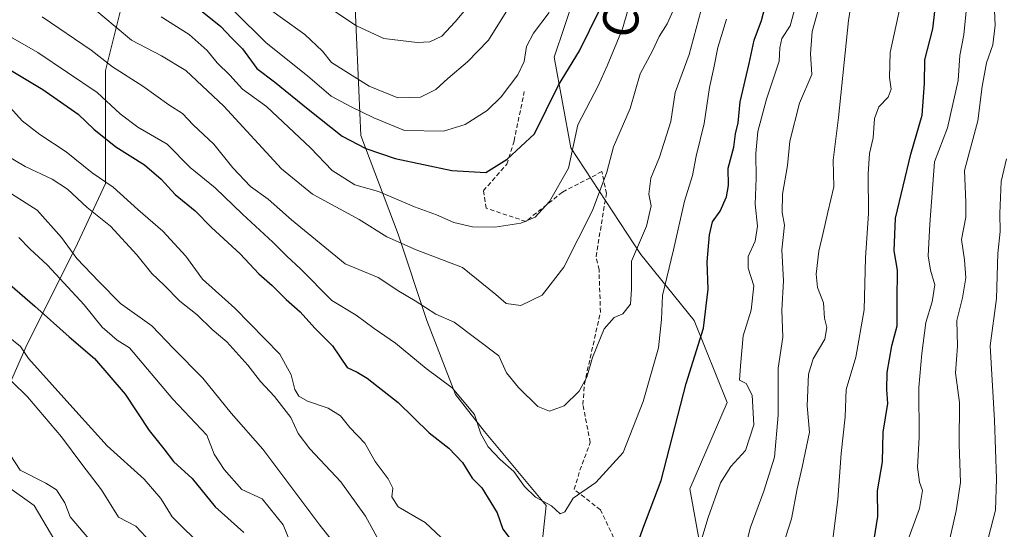
# Model space of a CAD drawing. Units: metres. Extents: x 665106 to 668567, y 4744293 to 4746689.
# Drawn here: x 667637 to 667859, y 4744724 to 4744839 of the extents above; entities that cross this region are included whole.
import ezdxf
from ezdxf.enums import TextEntityAlignment as Align

# ---------------------------------------------------------------- set-up
doc = ezdxf.new("R2010")
doc.units = ezdxf.units.M
doc.header["$MEASUREMENT"] = 0
doc.linetypes.add('TRAZOSX2', pattern=[1.5, 1, -0.5])
for name, color, linetype, lineweight in [('Arbolado forestal CxS', 92, 'Continuous', 0), ('Curva de nivel maestra', 36, 'Continuous', 30), ('Curva de nivel normal', 36, 'Continuous', 0), ('Matorral CxS', 135, 'Continuous', 0), ('Senda', 19, 'TRAZOSX2', 0), ('Texto cartográfico', 19, 'Continuous', 0)]:
    doc.layers.add(name, color=color, linetype=linetype, lineweight=lineweight)
doc.styles.add('Arial', font='txt', dxfattribs={"height": 0.2})

msp = doc.modelspace()

# ---------------------------------------------------------------- linework, layer by layer
at = {"layer": 'Arbolado forestal CxS', "color": 92, "linetype": 'Continuous', "lineweight": 0}
for points in [[(667699.51, 4744913.09, 1137.82), (667719.7, 4744910.75, 1129.25), (667728.99, 4744920.97, 1126.53), (667740.13, 4744927.47, 1120.37), (667755.92, 4744918.18, 1102.55), (667756.85, 4744906.11, 1093.65), (667749.42, 4744888.47, 1094.02), (667750.35, 4744868.03, 1088.67), (667762.42, 4744844.81, 1076.97), (667757.77, 4744830.88, 1074.92), (667761.49, 4744810.45, 1068.33), (667777.28, 4744786.31, 1057.18), (667789.35, 4744771.45, 1049.59), (667796.78, 4744752.87, 1045.55), (667788.42, 4744733.37, 1046.11), (667791.21, 4744717.58, 1043.84), (667794.92, 4744698.08, 1036.86), (667803.28, 4744677.65, 1029.77), (667806.99, 4744656.29, 1025.14), (667812.57, 4744635.85, 1020.27), (667829.28, 4744621.92, 1012.2), (667843.21, 4744625.64, 1007.41), (667854.36, 4744629.35, 1003.83), (667864.57, 4744623.78, 993)], [(667673.51, 4744882.22, 1100.15), (667693.01, 4744881.41, 1105.33), (667702.05, 4744869.89, 1101.54), (667712.27, 4744854.1, 1096.57), (667713.2, 4744833.67, 1087.45), (667714.12, 4744813.24, 1075.57), (667722.48, 4744790.95, 1064.79), (667728.98, 4744771.45, 1058.55), (667735.48, 4744754.73, 1054.17), (667741.98, 4744746.37, 1055.52), (667755.92, 4744729.66, 1053.74), (667754.06, 4744712.01, 1049.09), (667759.63, 4744686, 1045.61), (667767.06, 4744665.57, 1041.97), (667766.71, 4744648.21, 1036.76), (667772.3, 4744615.37, 1024.57), (667787.38, 4744583.49, 1009.83), (667804.43, 4744549.78, 997.59), (667816.47, 4744532.41, 979.37)], [(667712.27, 4744854.1, 1096.57), (667713.2, 4744833.67, 1087.45), (667714.12, 4744813.24, 1075.57), (667722.48, 4744790.95, 1064.79), (667728.98, 4744771.45, 1058.55), (667735.48, 4744754.73, 1054.17), (667741.98, 4744746.37, 1055.52), (667755.92, 4744729.66, 1053.74), (667754.06, 4744712.01, 1049.09)], [(667662.3, 4744851.45, 1072.41), (667656.41, 4744827.9, 1057.52), (667656.41, 4744802.38, 1043.76), (667649.54, 4744787.66, 1035.41), (667638.74, 4744766.07, 1020.77), (667630.89, 4744748.4, 1010.28)], [(667630.89, 4744748.4, 1010.28), (667638.74, 4744766.07, 1020.77), (667649.54, 4744787.66, 1035.41), (667656.41, 4744802.38, 1043.76), (667656.41, 4744827.9, 1057.52), (667662.3, 4744851.45, 1072.41)], [(667662.3, 4744851.45, 1072.41), (667656.41, 4744827.9, 1057.52), (667656.41, 4744802.38, 1043.76), (667649.54, 4744787.66, 1035.41), (667638.74, 4744766.07, 1020.77), (667630.89, 4744748.4, 1010.28)], [(667662.3, 4744851.45, 1072.41), (667656.41, 4744827.9, 1057.52), (667656.41, 4744802.38, 1043.76), (667649.54, 4744787.66, 1035.41), (667638.74, 4744766.07, 1020.77), (667630.89, 4744748.4, 1010.28)], [(667864.57, 4744623.78, 993), (667854.36, 4744629.35, 1003.83), (667843.21, 4744625.64, 1007.41), (667829.28, 4744621.92, 1012.2), (667812.57, 4744635.85, 1020.27), (667806.99, 4744656.29, 1025.14), (667803.28, 4744677.65, 1029.77), (667794.92, 4744698.08, 1036.86), (667791.21, 4744717.58, 1043.84), (667788.42, 4744733.37, 1046.11), (667796.78, 4744752.87, 1045.55), (667789.35, 4744771.45, 1049.59), (667777.28, 4744786.31, 1057.18), (667761.49, 4744810.45, 1068.33), (667757.77, 4744830.88, 1074.92), (667762.42, 4744844.81, 1076.97)]]:
    msp.add_polyline3d(points, dxfattribs=at)
at = {"layer": 'Curva de nivel maestra', "color": 36, "linetype": 'Continuous', "lineweight": 30}
for points in [[(667775.77, 4744718.62, 1050), (667777.79, 4744724.35, 1050), (667781.94, 4744735.31, 1050), (667787.59, 4744757.15, 1050), (667791.48, 4744769.67, 1050), (667792.56, 4744778.46, 1050), (667792.27, 4744784.68, 1050), (667792.8, 4744790.74, 1050), (667793.52, 4744793.67, 1050), (667795.2, 4744796.15, 1050), (667796.69, 4744799.34, 1050), (667797.1, 4744801.95, 1050), (667797.07, 4744805.86, 1050), (667798.31, 4744810.57, 1050), (667798.66, 4744813.56, 1050), (667799.26, 4744816.09, 1050), (667799.72, 4744820.81, 1050), (667801.77, 4744829.47, 1050), (667802.89, 4744834.74, 1050), (667804.56, 4744839.2, 1050), (667807.13, 4744848.95, 1050)], [(667829.51, 4744718.62, 1025), (667830.82, 4744727.12, 1025), (667830.76, 4744732.95, 1025), (667831.9, 4744739.51, 1025), (667832.08, 4744746.19, 1025), (667833.11, 4744752.68, 1025), (667832.85, 4744755.86, 1025), (667832.91, 4744759.69, 1025), (667834.02, 4744765.7, 1025), (667835.17, 4744770.24, 1025), (667835.18, 4744776, 1025), (667835.3, 4744782.81, 1025), (667834.53, 4744787.15, 1025), (667834.83, 4744794.51, 1025), (667838.28, 4744808.97, 1025), (667840.84, 4744817.8, 1025), (667841.39, 4744824.94, 1025), (667841.46, 4744830.29, 1025), (667843.28, 4744837.29, 1025), (667843.9, 4744843.1, 1025)], [(667677.86, 4744841.54, 1075), (667682.47, 4744837.82, 1075), (667684.9, 4744835.25, 1075), (667687.35, 4744832.8, 1075), (667690.63, 4744828.36, 1075), (667694.57, 4744825.35, 1075), (667702.17, 4744819.18, 1075), (667709.85, 4744813.09, 1075), (667715.24, 4744810.25, 1075), (667721.87, 4744807.99, 1075), (667734.6, 4744805.28, 1075), (667742.29, 4744804.85, 1075), (667747.11, 4744807.85, 1075), (667753.28, 4744813.62, 1075), (667758.74, 4744824.59, 1075), (667763.5, 4744832.32, 1075), (667767.9, 4744841.34, 1075)], [(667632, 4744829.69, 1050), (667642.29, 4744823.62, 1050), (667650.22, 4744818.05, 1050), (667653.78, 4744814.64, 1050), (667658.76, 4744810.66, 1050), (667665.24, 4744806.59, 1050), (667669.03, 4744803.38, 1050), (667672.14, 4744799.89, 1050), (667676.66, 4744796.19, 1050), (667680.34, 4744792.41, 1050), (667686.86, 4744786.46, 1050), (667691.04, 4744781.93, 1050), (667694.09, 4744779.32, 1050), (667697.24, 4744776.19, 1050), (667700.35, 4744773.35, 1050), (667703.69, 4744769.72, 1050), (667707.69, 4744765.67, 1050), (667711.02, 4744760.79, 1050), (667713.27, 4744759.72, 1050), (667715.5, 4744758.36, 1050), (667722.55, 4744752.9, 1050), (667729.55, 4744746.07, 1050), (667733.94, 4744742.6, 1050), (667737.08, 4744739.32, 1050), (667739.23, 4744735.81, 1050), (667741.42, 4744733.59, 1050), (667744.89, 4744727.97, 1050), (667746.19, 4744724.28, 1050), (667748.82, 4744720.83, 1050)], [(667629.62, 4744783.97, 1025), (667640.5, 4744774.69, 1025), (667648.22, 4744767.69, 1025), (667653.94, 4744762.83, 1025), (667660.86, 4744754.79, 1025), (667666.32, 4744746.6, 1025), (667669.62, 4744742.41, 1025), (667671.81, 4744739.54, 1025), (667676.02, 4744735.72, 1025), (667681.18, 4744729.35, 1025), (667687.63, 4744723.52, 1025)]]:
    msp.add_polyline3d(points, dxfattribs=at)
at = {"layer": 'Curva de nivel normal', "color": 36, "linetype": 'Continuous', "lineweight": 0}
for points in [[(667807.35, 4744714.16, 1035), (667811.37, 4744726.62, 1035), (667812.65, 4744733.4, 1035), (667813.78, 4744738.26, 1035), (667815.39, 4744746.16, 1035), (667814.88, 4744752.11, 1035), (667815.21, 4744759.3, 1035), (667816.22, 4744762.72, 1035), (667818.85, 4744767.2, 1035), (667819.35, 4744769.82, 1035), (667818.76, 4744771.96, 1035), (667818.58, 4744775.39, 1035), (667817.22, 4744778.9, 1035), (667816.93, 4744781.92, 1035), (667817.51, 4744787.1, 1035), (667818.52, 4744791.21, 1035), (667819.52, 4744795.92, 1035), (667820.87, 4744801.64, 1035), (667820.72, 4744807.62, 1035), (667821.92, 4744817.29, 1035), (667824.19, 4744839.16, 1035), (667826.42, 4744853.11, 1035)], [(667775.76, 4744846.29, 1070), (667773.16, 4744837.29, 1070), (667769.74, 4744828.95, 1070), (667767.67, 4744824.45, 1070), (667763.08, 4744815.62, 1070), (667760.95, 4744805.86, 1070), (667756.7, 4744798.3, 1070), (667753.42, 4744794.77, 1070), (667750.22, 4744793.37, 1070), (667744.33, 4744792.48, 1070), (667739.34, 4744792.55, 1070), (667735.1, 4744793.59, 1070), (667731.16, 4744795.32, 1070), (667726.22, 4744797.12, 1070), (667718.08, 4744800.58, 1070), (667712.7, 4744802.05, 1070), (667707.59, 4744805.27, 1070), (667702.74, 4744810.42, 1070), (667692.79, 4744819.79, 1070), (667687.34, 4744823.68, 1070), (667684.48, 4744826.84, 1070), (667681.64, 4744829.66, 1070), (667679.42, 4744832.44, 1070), (667675.34, 4744836.02, 1070), (667668.98, 4744839.98, 1070)], [(667788.88, 4744714.95, 1045), (667792.51, 4744726.95, 1045), (667795.29, 4744734.74, 1045), (667797.65, 4744738.45, 1045), (667800.94, 4744742.05, 1045), (667802.82, 4744747.86, 1045), (667802.44, 4744754.58, 1045), (667801.08, 4744757.21, 1045), (667799.62, 4744757.96, 1045), (667799.8, 4744761.15, 1045), (667800.45, 4744767.92, 1045), (667802.25, 4744773.75, 1045), (667802.83, 4744779.28, 1045), (667801.55, 4744783.22, 1045), (667801.55, 4744785.88, 1045), (667803.11, 4744789.37, 1045), (667803.63, 4744792.69, 1045), (667803.15, 4744797.72, 1045), (667803.37, 4744803.59, 1045), (667803.25, 4744809.17, 1045), (667803.74, 4744814.12, 1045), (667805.66, 4744821.42, 1045), (667808.55, 4744830.02, 1045), (667808.68, 4744833.01, 1045), (667809.14, 4744835.14, 1045), (667811.05, 4744837.99, 1045), (667813.26, 4744846.14, 1045)], [(667642.1, 4744840.02, 1060), (667653.18, 4744832.48, 1060), (667658, 4744828.7, 1060), (667664.86, 4744824.33, 1060), (667670.7, 4744820.16, 1060), (667673.84, 4744818.19, 1060), (667676.24, 4744815.6, 1060), (667680.87, 4744811.24, 1060), (667685.17, 4744805.88, 1060), (667689.2, 4744801.7, 1060), (667693.18, 4744798.81, 1060), (667698.44, 4744794.12, 1060), (667710.55, 4744784.24, 1060), (667718.03, 4744781.13, 1060), (667722.67, 4744778.02, 1060), (667726.32, 4744775.88, 1060), (667731.05, 4744772.83, 1060), (667735.14, 4744771.06, 1060), (667745.27, 4744763.47, 1060), (667746.99, 4744759.57, 1060), (667749.67, 4744756.26, 1060), (667754.06, 4744751.96, 1060), (667756.7, 4744750.94, 1060), (667760, 4744752.14, 1060), (667763.37, 4744755.42, 1060), (667765.14, 4744758.6, 1060), (667766.42, 4744763.07, 1060), (667769.06, 4744769.53, 1060), (667771.27, 4744772.1, 1060), (667773.27, 4744772.91, 1060), (667774.98, 4744775.11, 1060), (667775.24, 4744778.5, 1060), (667775.18, 4744784.84, 1060), (667778.62, 4744792.75, 1060), (667779.68, 4744797.29, 1060), (667779.16, 4744799.95, 1060), (667779.55, 4744803.57, 1060), (667781.51, 4744808.34, 1060), (667784.08, 4744816.39, 1060), (667785.06, 4744822.92, 1060), (667788.2, 4744831.47, 1060), (667791.95, 4744845.29, 1060)], [(667798.71, 4744711.09, 1040), (667802.04, 4744724.48, 1040), (667805.11, 4744732.83, 1040), (667807.54, 4744740.54, 1040), (667808.35, 4744750.05, 1040), (667808.3, 4744760.62, 1040), (667809.36, 4744767.62, 1040), (667809.13, 4744773.73, 1040), (667809.53, 4744780.4, 1040), (667809.14, 4744787.4, 1040), (667809.78, 4744792.93, 1040), (667809.27, 4744795.79, 1040), (667809.28, 4744799.97, 1040), (667810.44, 4744806.46, 1040), (667810.94, 4744811.95, 1040), (667813.13, 4744820.48, 1040), (667815.93, 4744826.95, 1040), (667815.66, 4744831.68, 1040), (667816.01, 4744836.7, 1040), (667818.26, 4744844.87, 1040)], [(667820.34, 4744719.62, 1030), (667821.84, 4744730.95, 1030), (667822.55, 4744741.38, 1030), (667823.47, 4744749.67, 1030), (667823.71, 4744755.84, 1030), (667825.89, 4744763.11, 1030), (667827.78, 4744773.81, 1030), (667828.02, 4744785.54, 1030), (667828.76, 4744795.58, 1030), (667828.64, 4744804.52, 1030), (667828.96, 4744809.11, 1030), (667829.76, 4744812.65, 1030), (667830.11, 4744817.06, 1030), (667831.07, 4744819.68, 1030), (667833.2, 4744821.87, 1030), (667833.82, 4744823.7, 1030), (667833.44, 4744826.34, 1030), (667833.64, 4744831.97, 1030), (667836.32, 4744844.43, 1030)], [(667784.98, 4744842.27, 1065), (667783.28, 4744838.44, 1065), (667781.49, 4744835.56, 1065), (667779.93, 4744832.35, 1065), (667777.19, 4744827.14, 1065), (667774.89, 4744819.29, 1065), (667771.14, 4744810.62, 1065), (667769.63, 4744804.95, 1065), (667766.41, 4744796.29, 1065), (667759.92, 4744783.48, 1065), (667755.02, 4744777.15, 1065), (667750.23, 4744774.77, 1065), (667746.93, 4744775.28, 1065), (667744.6, 4744777.29, 1065), (667737.07, 4744783.42, 1065), (667726.56, 4744787.38, 1065), (667719.96, 4744790.28, 1065), (667713.68, 4744794.24, 1065), (667703.16, 4744799.92, 1065), (667696.14, 4744805.68, 1065), (667683.17, 4744819.86, 1065), (667674.57, 4744827.88, 1065), (667669.08, 4744831.2, 1065), (667662.33, 4744834.73, 1065), (667652.6, 4744842.88, 1065)], [(667692.94, 4744842.09, 1085), (667701.45, 4744836.02, 1085), (667705.46, 4744832.26, 1085), (667707.46, 4744829.73, 1085), (667715.99, 4744824.34, 1085), (667722.45, 4744821.7, 1085), (667727.58, 4744821.85, 1085), (667731.04, 4744823.58, 1085), (667733.74, 4744826.11, 1085), (667738.15, 4744829.87, 1085), (667742.94, 4744834.77, 1085), (667746.92, 4744841.16, 1085)], [(667707.29, 4744841.85, 1090), (667713.08, 4744837.98, 1090), (667719.27, 4744835.13, 1090), (667726.82, 4744834.19, 1090), (667729.67, 4744834.34, 1090), (667732.38, 4744835.61, 1090), (667735.36, 4744838.87, 1090), (667738.15, 4744842.18, 1090)], [(667846.55, 4744719.77, 1015), (667848.55, 4744728.45, 1015), (667849.48, 4744734.83, 1015), (667849.24, 4744743.51, 1015), (667849.29, 4744752.9, 1015), (667848.34, 4744759.62, 1015), (667848.85, 4744765.64, 1015), (667848.68, 4744771.45, 1015), (667849.97, 4744776.51, 1015), (667850.71, 4744781.06, 1015), (667850.41, 4744785.09, 1015), (667849.72, 4744789.74, 1015), (667850.73, 4744794.75, 1015), (667850.71, 4744798.16, 1015), (667850.39, 4744805.29, 1015), (667853.44, 4744816.54, 1015), (667854.39, 4744824.28, 1015), (667855.38, 4744829.61, 1015), (667856.83, 4744833.7, 1015), (667857.36, 4744838.13, 1015), (667857.11, 4744843, 1015)], [(667633.94, 4744836.07, 1055), (667641.14, 4744831.94, 1055), (667654.55, 4744822.9, 1055), (667659.74, 4744818.09, 1055), (667663.69, 4744815.1, 1055), (667670.32, 4744811.22, 1055), (667675.51, 4744805.95, 1055), (667681.2, 4744801.41, 1055), (667687.36, 4744795.43, 1055), (667694.22, 4744789.08, 1055), (667697.34, 4744785.96, 1055), (667700.44, 4744783.08, 1055), (667707.53, 4744775.94, 1055), (667713.05, 4744772.65, 1055), (667717.12, 4744769.62, 1055), (667721.9, 4744766.28, 1055), (667728.82, 4744760.56, 1055), (667734.72, 4744756.18, 1055), (667739.77, 4744750.17, 1055), (667741.16, 4744745.84, 1055), (667742.81, 4744742.89, 1055), (667745.55, 4744739.98, 1055), (667748.6, 4744737.32, 1055), (667751.02, 4744733.93, 1055), (667753.52, 4744731.53, 1055), (667757.11, 4744729.54, 1055), (667759.13, 4744727.71, 1055), (667760.19, 4744728.23, 1055), (667762.04, 4744731.3, 1055), (667767.12, 4744734.84, 1055), (667773.29, 4744741.62, 1055), (667777.83, 4744753.12, 1055), (667781.27, 4744765.27, 1055), (667782.02, 4744771.67, 1055), (667782.21, 4744777.08, 1055), (667784.7, 4744787.39, 1055), (667787.19, 4744798.34, 1055), (667788.96, 4744804.15, 1055), (667789.82, 4744808.53, 1055), (667791.61, 4744815.89, 1055), (667792.79, 4744824.04, 1055), (667793.83, 4744828.52, 1055), (667794.67, 4744833.08, 1055), (667796.66, 4744839.45, 1055)], [(667756.58, 4744840.97, 1080), (667753.09, 4744836.29, 1080), (667751.48, 4744833.29, 1080), (667750.99, 4744829.95, 1080), (667749.52, 4744826.89, 1080), (667745.76, 4744821.97, 1080), (667742.6, 4744818.84, 1080), (667737.68, 4744815.7, 1080), (667732.74, 4744814.19, 1080), (667723.96, 4744814.31, 1080), (667717.01, 4744817.19, 1080), (667711.77, 4744819.79, 1080), (667707.36, 4744822.12, 1080), (667702.04, 4744826.69, 1080), (667692.67, 4744834.15, 1080), (667685.48, 4744841.27, 1080)], [(667850.75, 4744841.29, 1020), (667850.29, 4744835.95, 1020), (667849.33, 4744831.29, 1020), (667848.96, 4744825.64, 1020), (667846.58, 4744814.95, 1020), (667843.63, 4744807.23, 1020), (667842.59, 4744793.16, 1020), (667842.19, 4744786.06, 1020), (667842.7, 4744782.78, 1020), (667843.72, 4744779.49, 1020), (667843.1, 4744775.6, 1020), (667841.67, 4744770.95, 1020), (667840.81, 4744763.95, 1020), (667840.07, 4744756.29, 1020), (667840.19, 4744745.01, 1020), (667839.83, 4744738.32, 1020), (667840.25, 4744734.93, 1020), (667840.9, 4744733, 1020), (667840.25, 4744728.93, 1020), (667837.92, 4744722.56, 1020)], [(667634.96, 4744819.46, 1045), (667637.58, 4744816.55, 1045), (667641.58, 4744813.42, 1045), (667647.51, 4744809.53, 1045), (667653.43, 4744804.78, 1045), (667658.16, 4744801.5, 1045), (667663.74, 4744796.48, 1045), (667669.37, 4744791.59, 1045), (667674.58, 4744785.98, 1045), (667678.32, 4744780.76, 1045), (667685.66, 4744774.24, 1045), (667695.82, 4744763.84, 1045), (667698.34, 4744759.14, 1045), (667699.15, 4744755.84, 1045), (667700.05, 4744754.34, 1045), (667702.06, 4744753.16, 1045), (667706.69, 4744751.64, 1045), (667709.53, 4744749.88, 1045), (667711.58, 4744747.27, 1045), (667714.96, 4744743.71, 1045), (667717.29, 4744739.58, 1045), (667720.29, 4744735.67, 1045), (667721.3, 4744733.55, 1045), (667721.1, 4744731.62, 1045), (667722.55, 4744729.34, 1045), (667728.6, 4744725.75, 1045), (667733.42, 4744721.29, 1045)], [(667633.09, 4744809.3, 1040), (667638.31, 4744806.2, 1040), (667644.38, 4744803.35, 1040), (667647.82, 4744801.07, 1040), (667652.27, 4744796.95, 1040), (667657.54, 4744792.73, 1040), (667663.48, 4744786.27, 1040), (667666.85, 4744782, 1040), (667669.67, 4744779.43, 1040), (667673.19, 4744775.75, 1040), (667677.13, 4744772.67, 1040), (667680.52, 4744769.39, 1040), (667683.83, 4744766.61, 1040), (667688.6, 4744761.36, 1040), (667691.44, 4744757.65, 1040), (667694.6, 4744754.28, 1040), (667698.25, 4744749.49, 1040), (667699.95, 4744745.88, 1040), (667702.54, 4744742.46, 1040), (667709.6, 4744734.96, 1040), (667715.14, 4744727.18, 1040), (667719.52, 4744719.21, 1040)], [(667854.14, 4744716.1, 1010), (667857.41, 4744728.56, 1010), (667857.62, 4744735.64, 1010), (667857.21, 4744748.87, 1010), (667856.21, 4744765.67, 1010), (667857.6, 4744776.35, 1010), (667857.91, 4744786.54, 1010), (667858.46, 4744791.51, 1010), (667858.38, 4744795.6, 1010), (667858.67, 4744802.78, 1010), (667859.93, 4744807.95, 1010)], [(667628.71, 4744804.06, 1035), (667640.99, 4744796.34, 1035), (667646.48, 4744790.17, 1035), (667649.97, 4744785.4, 1035), (667654.9, 4744780.23, 1035), (667659.84, 4744775.26, 1035), (667666.88, 4744770.23, 1035), (667671.75, 4744765.1, 1035), (667678.4, 4744758.41, 1035), (667684.79, 4744750.47, 1035), (667691.92, 4744742.32, 1035), (667704.83, 4744725.18, 1035), (667713.61, 4744714.14, 1035)], [(667636.82, 4744790.2, 1030), (667639.3, 4744787.63, 1030), (667643.31, 4744783.93, 1030), (667651.63, 4744774.98, 1030), (667655.7, 4744769.9, 1030), (667659.08, 4744766.95, 1030), (667661.81, 4744765.21, 1030), (667671.63, 4744753.62, 1030), (667679.32, 4744745.5, 1030), (667680.97, 4744741.25, 1030), (667683.2, 4744737.79, 1030), (667687.23, 4744733.25, 1030), (667691.79, 4744731.14, 1030), (667696.56, 4744725.24, 1030), (667699.36, 4744718.38, 1030)], [(667678.71, 4744719.9, 1020), (667671.49, 4744727.08, 1020), (667668.89, 4744731.21, 1020), (667665.16, 4744735.59, 1020), (667656.78, 4744743.13, 1020), (667649.7, 4744750.9, 1020), (667639, 4744762.87, 1020), (667637.23, 4744765.58, 1020), (667634.44, 4744767.79, 1020)], [(667635.27, 4744757.62, 1015), (667638.84, 4744754.19, 1015), (667646.47, 4744745.15, 1015), (667651.06, 4744738.98, 1015), (667655.54, 4744733.2, 1015), (667659.38, 4744726.98, 1015), (667663.26, 4744724.95, 1015), (667666.66, 4744721.34, 1015)], [(667631.55, 4744746.04, 1010), (667637.13, 4744737.62, 1010), (667642.97, 4744734.68, 1010), (667645.34, 4744733.19, 1010), (667647.25, 4744730.22, 1010), (667648.47, 4744727.06, 1010), (667652.64, 4744722.11, 1010)], [(667646.94, 4744718.4, 1005), (667640.33, 4744729.62, 1005), (667634.33, 4744733.95, 1005)]]:
    msp.add_polyline3d(points, dxfattribs=at)
at = {"layer": 'Matorral CxS', "color": 135, "linetype": 'Continuous', "lineweight": 0}
for points in [[(667699.51, 4744913.09, 1137.82), (667719.7, 4744910.75, 1129.25), (667728.99, 4744920.97, 1126.53), (667740.13, 4744927.47, 1120.37), (667755.92, 4744918.18, 1102.55), (667756.85, 4744906.11, 1093.65), (667749.42, 4744888.47, 1094.02), (667750.35, 4744868.03, 1088.67), (667762.42, 4744844.81, 1076.97), (667757.77, 4744830.88, 1074.92), (667761.49, 4744810.45, 1068.33), (667777.28, 4744786.31, 1057.18), (667789.35, 4744771.45, 1049.59), (667796.78, 4744752.87, 1045.55), (667788.42, 4744733.37, 1046.11), (667791.21, 4744717.58, 1043.84), (667794.92, 4744698.08, 1036.86), (667803.28, 4744677.65, 1029.77), (667806.99, 4744656.29, 1025.14), (667812.57, 4744635.85, 1020.27), (667829.28, 4744621.92, 1012.2), (667843.21, 4744625.64, 1007.41), (667854.36, 4744629.35, 1003.83), (667864.57, 4744623.78, 993)], [(667673.51, 4744882.22, 1100.15), (667693.01, 4744881.41, 1105.33), (667702.05, 4744869.89, 1101.54), (667712.27, 4744854.1, 1096.57), (667713.2, 4744833.67, 1087.45), (667714.12, 4744813.24, 1075.57), (667722.48, 4744790.95, 1064.79), (667728.98, 4744771.45, 1058.55), (667735.48, 4744754.73, 1054.17), (667741.98, 4744746.37, 1055.52), (667755.92, 4744729.66, 1053.74), (667754.06, 4744712.01, 1049.09), (667759.63, 4744686, 1045.61), (667767.06, 4744665.57, 1041.97), (667766.71, 4744648.21, 1036.76), (667772.3, 4744615.37, 1024.57), (667787.38, 4744583.49, 1009.83), (667804.43, 4744549.78, 997.59), (667816.47, 4744532.41, 979.37)], [(667754.06, 4744712.01, 1049.09), (667755.92, 4744729.66, 1053.74), (667741.98, 4744746.37, 1055.52), (667735.48, 4744754.73, 1054.17), (667728.98, 4744771.45, 1058.55), (667722.48, 4744790.95, 1064.79), (667714.12, 4744813.24, 1075.57), (667713.2, 4744833.67, 1087.45), (667712.27, 4744854.1, 1096.57)], [(667762.42, 4744844.81, 1076.97), (667757.77, 4744830.88, 1074.92), (667761.49, 4744810.45, 1068.33), (667777.28, 4744786.31, 1057.18), (667789.35, 4744771.45, 1049.59), (667796.78, 4744752.87, 1045.55), (667788.42, 4744733.37, 1046.11), (667791.21, 4744717.58, 1043.84), (667794.92, 4744698.08, 1036.86), (667803.28, 4744677.65, 1029.77), (667806.99, 4744656.29, 1025.14), (667812.57, 4744635.85, 1020.27), (667829.28, 4744621.92, 1012.2), (667843.21, 4744625.64, 1007.41), (667854.36, 4744629.35, 1003.83), (667864.57, 4744623.78, 993)]]:
    msp.add_polyline3d(points, dxfattribs=at)
at = {"layer": 'Senda', "color": 19, "linetype": 'TRAZOSX2', "lineweight": 0}
msp.add_lwpolyline([(667771.18, 4744722.36), (667768.2, 4744728.65), (667762.25, 4744733.28), (667763.57, 4744737.58), (667765.89, 4744743.86), (667764.23, 4744752.46), (667764.57, 4744757.09), (667768.2, 4744773.3), (667767.87, 4744782.89), (667767.21, 4744785.86), (667769.53, 4744800.08), (667768.53, 4744805.05), (667759.6, 4744800.41), (667751.34, 4744793.8), (667742.41, 4744796.78), (667741.75, 4744800.75), (667747.04, 4744806.7), (667748.69, 4744811.99), (667751, 4744823.18)], dxfattribs=at)

# ---------------------------------------------------------------- texts
at = {"layer": 'Texto cartográfico', "color": 19, "linetype": 'Continuous', "lineweight": 0, "style": 'Arial'}
msp.add_text('Camino de Kakueta', height=8, rotation=76.9324, dxfattribs=at).set_placement((667783.1, 4744883.94), align=Align.MIDDLE_CENTER)

doc.saveas('drawing.dxf')
